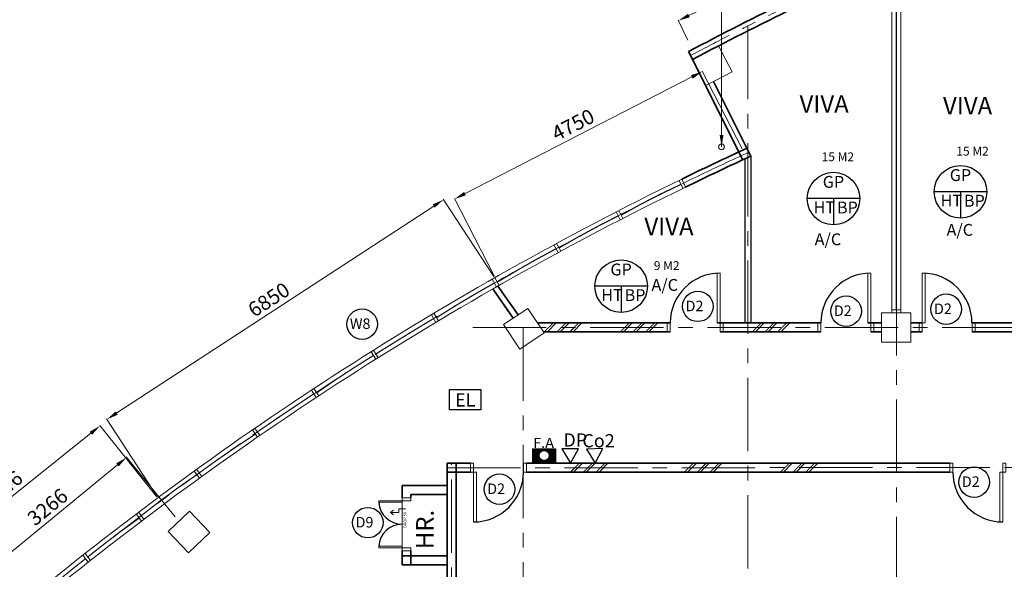
# Model space of a CAD drawing. Units: inches. Extents: x 55350 to 617922, y -514729 to 36943.
# Drawn here: x 227497 to 244281, y -185668 to -176299 of the extents above; entities that cross this region are included whole.
import ezdxf

# ---------------------------------------------------------------- set-up
doc = ezdxf.new("R2010")
doc.units = ezdxf.units.IN
doc.header["$LTSCALE"] = 500
doc.header["$MEASUREMENT"] = 0
doc.header["$PDMODE"] = 3
for name, pattern in [('0', [0]), ('CENTERX2', [4, 2.5, -0.5, 0.5, -0.5]), ('HIDDENX2', [0.75, 0.5, -0.25])]:
    doc.linetypes.add(name, pattern=pattern)
for name, color, linetype in [('$sym wall', 9, 'Continuous'), ('21', 7, 'Continuous'), ('a-fire', 5, 'Continuous'), ('A-WALL', 3, 'Continuous'), ('DRY WALL', 40, '0'), ('P-Sanitary', 9, 'Continuous'), ('WALLP', 8, 'Continuous')]:
    doc.layers.add(name, color=color, linetype=linetype)
for name, color, linetype, lineweight in [('a-text3', 2, 'Continuous', 35), ('CNTRE', 8, 'CENTERX2', 9), ('HIDDEN', 8, 'HIDDENX2', 13), ('layer window', 5, 'Continuous', 13), ('line 0.1', 7, 'Continuous', 13), ('text', 7, 'Continuous', 9), ('text0.25', 2, 'Continuous', 25), ('tngga', 5, 'Continuous', 25), ('WALL', 1, 'Continuous', 35)]:
    doc.layers.add(name, color=color, linetype=linetype, lineweight=lineweight)
doc.styles.add('5', font='romans.shx', dxfattribs={"width": 0.75})
doc.styles.add('afif', font='verdana.TTF', dxfattribs={"height": 300})
doc.styles.add('AMAL ARCHITECT 07', font='GOTHIC.TTF', dxfattribs={"height": 300})
doc.styles.add('COURIER', font='COUR.TTF')
doc.styles.add('SAM1', font='archquik.shx', dxfattribs={"width": 0.65, "height": 500})
doc.styles.add('Schedule', font='GOTHIC.TTF', dxfattribs={"height": 250})
doc.dimstyles.new('aku', dxfattribs={"dimtxt": 250, "dimasz": 200, "dimexe": 10, "dimexo": 100, "dimgap": 70, "dimtad": 1, "dimdec": 0, "dimzin": 0, "dimdsep": 46, "dimtxsty": 'Schedule', "dimblk": 'ARCHTICK', "dimcen": -1, "dimdle": 10, "dimclrd": 8, "dimclre": 8, "dimclrt": 6, "dimadec": 0, "dimazin": 0, "dimtfac": 0.4, "dimtdec": 0, "dimtix": 1, "dimtmove": 0, "dimatfit": 3, "dimfxl": 0, "dimtolj": 1, "dimtzin": 0, "dimlwd": 13, "dimlwe": 13, "dimarcsym": 0})

# ---------------------------------------------------------------- blocks, each defined once
blk = doc.blocks.new('sym')
at = {"layer": '$sym wall'}
for p, q in [((-636871, 1340850), (-636721, 1340700)), ((-636871, 1340633), (-636721, 1340483)), ((-636871, 1340415), (-636721, 1340265))]:
    blk.add_line(p, q, dxfattribs=at)
at = {"layer": '$sym wall', "const_width": 16.3}
for points in [[(-636871, 1340902), (-636721, 1340752)], [(-636871, 1340685), (-636721, 1340535)], [(-636871, 1340468), (-636721, 1340318)]]:
    blk.add_lwpolyline(points, dxfattribs=at)
blk = doc.blocks.new('fa')
at = {"layer": 'a-fire', "linetype": 'Continuous', "ltscale": 0.05}
h = blk.add_hatch(dxfattribs=at)
h.set_pattern_fill('ANSI31', color=256, scale=75, style=0)
h.set_pattern_definition([(45, (-15862.232, -20154.596), (-6.629126, 6.629126), [])])
h.paths.add_polyline_path([(256, 0), (256, 166), (0, 166), (0, 0)])
h.paths.add_polyline_path([(71, 88, -1), (185, 88, -1)], flags=16)
at = {"layer": 'a-fire', "linetype": 'Continuous'}
blk.add_lwpolyline([(0, 166), (256, 166), (256, 0), (0, 0)], close=True, dxfattribs=at)
blk.add_circle((128, 88), 57.3, dxfattribs=at)
at = {"layer": 'a-fire', "linetype": 'Continuous', "style": 'SAM1', "width": 1.069586}
blk.add_text('F.A', height=112.5, dxfattribs=at).set_placement((3, 175))
blk = doc.blocks.new('*D1060')
at = {"layer": 'Defpoints', "color": 0}
for p in [(228868, -183222), (229897, -184510), (226816, -186973)]:
    blk.add_point(p, dxfattribs=at)
at = {"layer": 'WALLP', "color": 8, "lineweight": 13}
for p, q in [((229835, -184431), (228861, -183214)), ((225943, -185561), (228711, -183347)), ((226754, -186895), (225781, -185678))]:
    blk.add_line(p, q, dxfattribs=at)
at = {"layer": 'WALLP', "color": 8}
for points in [[(228691, -183321), (228732, -183373), (228868, -183222)], [(225922, -185535), (225964, -185587), (225787, -185686)]]:
    blk.add_solid(points, dxfattribs=at)
at = {"layer": 'WALLP', "color": 6, "insert": (227202, -184297), "char_height": 250, "attachment_point": 5, "rotation": 38.6469, "style": 'Schedule'}
blk.add_mtext('\\A1;3946', dxfattribs=at)
blk = doc.blocks.new('*D1061')
at = {"layer": 'Defpoints', "color": 0}
for p in [(234723, -179366), (235635, -180763), (229897, -184510)]:
    blk.add_point(p, dxfattribs=at)
at = {"layer": 'WALLP', "color": 8, "lineweight": 13}
for p, q in [((235580, -180679), (234717, -179358)), ((229152, -183003), (234555, -179475)), ((229842, -184426), (228979, -183104))]:
    blk.add_line(p, q, dxfattribs=at)
at = {"layer": 'WALLP', "color": 8}
for points in [[(234537, -179447), (234573, -179503), (234723, -179366)], [(229134, -182975), (229170, -183031), (228985, -183112)]]:
    blk.add_solid(points, dxfattribs=at)
at = {"layer": 'WALLP', "color": 6, "insert": (231744, -181071), "char_height": 250, "attachment_point": 5, "rotation": 33.142, "style": 'Schedule'}
blk.add_mtext('\\A1;6850', dxfattribs=at)
blk = doc.blocks.new('*D1062')
at = {"layer": 'Defpoints', "color": 0}
for p in [(239132, -177183), (239857, -178591), (235635, -180763)]:
    blk.add_point(p, dxfattribs=at)
at = {"layer": 'WALLP', "color": 8, "lineweight": 13}
for p, q in [((239811, -178502), (239128, -177174)), ((235088, -179263), (238954, -177274)), ((235589, -180674), (234906, -179346))]:
    blk.add_line(p, q, dxfattribs=at)
at = {"layer": 'WALLP', "color": 8}
for points in [[(238939, -177245), (238970, -177304), (239132, -177183)], [(235073, -179234), (235103, -179293), (234910, -179355)]]:
    blk.add_solid(points, dxfattribs=at)
at = {"layer": 'WALLP', "color": 6, "insert": (236929, -178090), "char_height": 250, "attachment_point": 5, "rotation": 27.2237, "style": 'Schedule'}
blk.add_mtext('\\A1;4750', dxfattribs=at)
blk = doc.blocks.new('*D1063')
at = {"layer": 'Defpoints', "color": 0}
for p in [(242234, -174612), (242440, -175038), (238931, -176740)]:
    blk.add_point(p, dxfattribs=at)
at = {"layer": 'WALLP', "color": 8, "lineweight": 13}
for p, q in [((238905, -176227), (242054, -174700)), ((242396, -174948), (242229, -174603)), ((238887, -176650), (238720, -176306))]:
    blk.add_line(p, q, dxfattribs=at)
at = {"layer": 'WALLP', "color": 8}
for points in [[(242039, -174670), (242068, -174730), (242234, -174612)], [(238890, -176197), (238919, -176257), (238725, -176315)]]:
    blk.add_solid(points, dxfattribs=at)
at = {"layer": 'WALLP', "color": 6, "insert": (240391, -175282), "char_height": 250, "attachment_point": 5, "rotation": 25.8775, "style": 'Schedule'}
blk.add_mtext('\\A1;3900', dxfattribs=at)
blk = doc.blocks.new('*D1085')
at = {"layer": 'Defpoints', "color": 0}
for p in [(230212, -184849), (226911, -185734), (227804, -186823)]:
    blk.add_point(p, dxfattribs=at)
at = {"layer": 'WALLP', "color": 8, "lineweight": 13}
for p, q in [((230149, -184772), (229313, -183752)), ((229165, -183887), (227066, -185608)), ((227740, -186746), (226905, -185727))]:
    blk.add_line(p, q, dxfattribs=at)
at = {"layer": 'WALLP', "color": 8}
for points in [[(229144, -183861), (229186, -183913), (229319, -183760)], [(227044, -185582), (227087, -185633), (226911, -185734)]]:
    blk.add_solid(points, dxfattribs=at)
at = {"layer": 'WALLP', "color": 6, "insert": (227972, -184604), "char_height": 250, "attachment_point": 5, "rotation": 39.3435, "style": 'Schedule'}
blk.add_mtext('\\A1;3266', dxfattribs=at)
blk = doc.blocks.new('*D1079')
at = {"layer": 'Defpoints', "color": 0}
for p in [(219775, -179425), (227680, -186168), (226814, -186975)]:
    blk.add_point(p, dxfattribs=at)
at = {"layer": 'WALLP', "color": 8, "lineweight": 13}
for p, q in [((219848, -179356), (220648, -178610)), ((220777, -178764), (227544, -186022)), ((226887, -186907), (227687, -186161))]:
    blk.add_line(p, q, dxfattribs=at)
at = {"layer": 'WALLP', "color": 8}
for points in [[(220801, -178741), (220753, -178786), (220641, -178617)], [(227568, -185999), (227519, -186044), (227680, -186168)]]:
    blk.add_solid(points, dxfattribs=at)
at = {"layer": 'WALLP', "color": 6, "insert": (224308, -182255), "char_height": 250, "attachment_point": 5, "rotation": 312.9926, "style": 'Schedule'}
blk.add_mtext('\\A1;10320', dxfattribs=at)

msp = doc.modelspace()

# ---------------------------------------------------------------- linework, layer by layer
at = {"layer": '21', "color": 5, "linetype": '0'}
for p, q in [((243981.8, -179232.8), (243086.3, -179232.8)), ((243534, -179228.4), (243534, -179676.2)), ((241816.8, -179348.3), (240921.3, -179348.3)), ((241369, -179343.9), (241369, -179791.7)), ((238197.3, -180841.8), (237301.8, -180841.8)), ((237749.5, -180837.4), (237749.5, -181285.2))]:
    msp.add_line(p, q, dxfattribs=at)
for centre in [(241369, -179348.3), (243534, -179232.8), (237749.5, -180841.8)]:
    msp.add_circle(centre, 447.7, dxfattribs=at)
at = {"layer": 'a-fire', "linetype": 'Continuous'}
for points in [[(234826.2, -182605.4), (235359.5, -182605.4), (235359.5, -182950.5), (234826.2, -182950.5)], [(236883.5, -183860.4), (237023.7, -183614.6), (236740.8, -183616.1)], [(237439.1, -183610.9), (237156.3, -183620.4), (237305.8, -183860.5)]]:
    msp.add_lwpolyline(points, close=True, dxfattribs=at)
at = {"layer": 'a-text3', "lineweight": 9}
msp.add_circle((239461.1, -178466.1), 50, dxfattribs=at)
at = {"layer": 'CNTRE', "color": 251}
for p, q in [((242440.1, -174775.8), (242440.1, -197055.5)), ((239907.7, -176406), (239907.7, -196972.8)), ((235218.8, -181545.7), (264808.6, -181543.3)), ((236080.1, -181545.6), (236080.1, -197055.5)), ((234785.1, -183935.4), (265334.2, -183933.3)), ((234860.1, -197387.8), (234860.1, -183860.4))]:
    msp.add_line(p, q, dxfattribs=at)
at = {"layer": 'CNTRE'}
for centre, radius, start, end in [((268889.6, -145102.6), 85410.4, 102.86486, 102.86486), ((268889.6, -145102.6), 85410.4, 102.86486, 102.86486), ((268681, -232421.6), 85410.4, 102.86486, 102.86486), ((267232.7, -230615.3), 60706.7, 96.319919, 117.787474), ((263426.9, -229593.1), 56186.8, 114.7248, 130.73948)]:
    msp.add_arc(centre, radius, start, end, dxfattribs=at)
at = {"layer": 'DRY WALL'}
for p, q in [((239857.6, -178671.6), (239857.7, -181468)), ((239957.6, -178625.3), (239957.7, -181468))]:
    msp.add_line(p, q, dxfattribs=at)
at = {"layer": 'HIDDEN', "color": 3, "linetype": 'ByBlock'}
msp.add_lwpolyline([(239191.7, -177422), (239642.6, -177186.8), (239411.3, -176743.5), (238968, -176974.7), (239191.7, -177422)], close=True, dxfattribs=at)
for points in [[(236020.9, -181912.7), (236437.3, -181635.9), (236160.5, -181219.5), (235744.1, -181496.3), (236020.9, -181912.7)], [(242189.5, -181795.1), (242689.5, -181795.1), (242689.5, -181295.1), (242189.5, -181295.1), (242189.5, -181795.1)], [(230372.9, -185384.4), (230736.9, -185041.6), (230394.1, -184677.6), (230030.1, -185020.4), (230372.9, -185384.4)]]:
    msp.add_lwpolyline(points, dxfattribs=at)
at = {"layer": 'layer window', "linetype": 'ByBlock'}
for p, q in [((242364.5, -175692.7), (242364.5, -181295.1)), ((242514.5, -175692.7), (242514.5, -181295.1)), ((238802.9, -179173.1), (238737.1, -179038.2)), ((238782, -179016.3), (238847.8, -179151.1)), ((238847.8, -179151.1), (238782, -179016.3)), ((237664.4, -179576.3), (237733, -179709.7)), ((237708.9, -179553.5), (237777.5, -179686.9)), ((236603, -180137.4), (236674.4, -180269.4)), ((236647, -180113.6), (236718.4, -180245.6)), ((235552.9, -180721.6), (235627.1, -180852)), ((235596.3, -180696.9), (235670.5, -180827.2)), ((242514.5, -181245.1), (242364.5, -181245.1)), ((234514.1, -181328.9), (234591, -181457.7)), ((234557, -181303.3), (234633.9, -181432)), ((242514.5, -181295.1), (242364.5, -181295.1)), ((233486.6, -181959.5), (233566.3, -182086.6)), ((233528.9, -181932.9), (233608.6, -182060)), ((232512.3, -182586), (232594.7, -182711.3)), ((232470.5, -182613.5), (232553, -182738.8)), ((231507.2, -183262.6), (231592.3, -183386.1)), ((231466, -183291), (231551.1, -183414.5)), ((230473.1, -183992.3), (230560.9, -184114)), ((230513.7, -183963.1), (230601.4, -184084.7)), ((229482.7, -184724.7), (229573.1, -184844.4)), ((229522.6, -184694.6), (229613, -184814.3)), ((228572.2, -185428.3), (228665.2, -185546)), ((228611.5, -185397.3), (228704.4, -185515))]:
    msp.add_line(p, q, dxfattribs=at)
at = {"layer": 'layer window'}
for p, q in [((234166.5, -184500.2), (233616.5, -184500.2)), ((233616.5, -184525.2), (233616.5, -184500.2)), ((234016.5, -184525.2), (233616.5, -184525.2)), ((234166.5, -184450.2), (234016.5, -184450.2)), ((234016.5, -184525.2), (234016.5, -184450.2)), ((234166.5, -184500.2), (234166.5, -184450.2)), ((233616.5, -185300.2), (233616.5, -185275.2)), ((234016.5, -185275.2), (233616.5, -185275.2)), ((234016.5, -185350.2), (234016.5, -185275.2)), ((234166.5, -185300.2), (233616.5, -185300.2)), ((234166.5, -185350.2), (234016.5, -185350.2)), ((234166.5, -185350.2), (234166.5, -185300.2))]:
    msp.add_line(p, q, dxfattribs=at)
at = {"layer": 'layer window', "linetype": 'ByBlock', "const_width": 20}
msp.add_lwpolyline([(242440.1, -175742.7), (242439.5, -181245.1)], dxfattribs=at)
for points in [[(238770, -179105.6, 0.0232911), (237748.6, -179630.6, -2.8845494)], [(237698.7, -179643, 0.0160843), (236688.3, -180189.9, 1.944565)], [(236638.7, -180203.4, 0.0153165), (235639.2, -180772.3, -2.6267021)], [(235590, -180786.8, 0.0154737), (234601.5, -181377.8, 1.2127318)], [(234552.5, -181393.3, 0.0051152), (233568.8, -181996.5, -2.4097221)], [(233526.4, -182023.1, 0.0152807), (232560.1, -182658.6, 1.6929694)], [(232511.8, -182676.1, 0.0051365), (231549.7, -183324.4, -2.7353728)], [(230557.6, -184023.9, -0.0152662), (231516, -183363.6, -0.8783118)], [(229567.8, -184754.4, -0.0192727), (230517, -184053.1, -1.5998288)], [(228658, -185456.2, -0.0149188), (229535, -184793.9, 1.3178037)], [(227724.5, -186207.8, -0.0050938), (228618.7, -185487.1, -1.2066664)]]:
    msp.add_lwpolyline(points, format="xyb", dxfattribs=at)
at = {"layer": 'layer window'}
for points in [[(239437.3, -181468), (239387.3, -181468), (239387.3, -180618), (239437.3, -180618)], [(242005.4, -181468), (241955.4, -181468), (241955.4, -180618), (242005.4, -180618)], [(242879, -181468), (242929, -181468), (242929, -180618), (242879, -180618)], [(238584.8, -181618), (238534.8, -181618), (238534.8, -181468), (238584.8, -181468)], [(239487.3, -181618), (239437.3, -181618), (239437.3, -181468), (239487.3, -181468)], [(241152.9, -181618), (241102.9, -181618), (241102.9, -181468), (241152.9, -181468)], [(242055.4, -181618), (242005.4, -181618), (242005.4, -181468), (242055.4, -181468)], [(242829, -181618), (242879, -181618), (242879, -181468), (242829, -181468)], [(243731.5, -181618), (243781.5, -181618), (243781.5, -181468), (243731.5, -181468)], [(235182.5, -183860.4), (235232.5, -183860.4), (235232.5, -184010.4), (235182.5, -184010.4)], [(236085, -183860.4), (236135, -183860.4), (236135, -184010.4), (236085, -184010.4)], [(243403.1, -183860.4), (243353.1, -183860.4), (243353.1, -184010.4), (243403.1, -184010.4)], [(244305.6, -183860.4), (244255.6, -183860.4), (244255.6, -184010.4), (244305.6, -184010.4)], [(235232.5, -184010.4), (235282.5, -184010.4), (235282.5, -184860.4), (235232.5, -184860.4)], [(244255.6, -184010.4), (244205.6, -184010.4), (244205.6, -184860.4), (244255.6, -184860.4)]]:
    msp.add_lwpolyline(points, close=True, dxfattribs=at)
at = {"layer": 'layer window', "linetype": 'ByBlock'}
for radius, start in [(56261.8, 115.97887), (56111.8, 115.97883)]:
    msp.add_arc((263426.9, -229593.1), radius, start, 129.50246, dxfattribs=at)
at = {"layer": 'line 0.1'}
for p, q in [((234016.5, -184525.2), (234016.5, -185275.2)), ((233816.5, -184701), (233871.1, -184661.7)), ((233961.7, -184701), (233816.5, -184701)), ((233871.3, -184740.5), (233816.7, -184701.1)), ((234072.3, -184635.4), (233961.7, -184635.4)), ((233961.7, -184635.4), (233961.7, -184701))]:
    msp.add_line(p, q, dxfattribs=at)
at = {"layer": 'P-Sanitary', "color": 252}
for centre in [(239056.2, -181185.8), (241583.9, -181267), (243290.7, -181234.1), (233334.1, -181488.5), (243765.8, -184181.2), (235674.6, -184302.1), (233431.2, -184872.4)]:
    msp.add_circle(centre, 259.8, dxfattribs=at)
at = {"layer": 'P-Sanitary'}
for centre, radius, start, end in [((239437.3, -181468), 850, 90, 180), ((242005.4, -181468), 850, 90, 180), ((242879, -181468), 850, 0, 90), ((235232.5, -184010.4), 850, 270, 0), ((244255.6, -184010.4), 850, 180, 270), ((234015.5, -184500.5), 399.7, 183.54834, 270.14688), ((234015.5, -185300), 399.7, 89.85312, 176.45166)]:
    msp.add_arc(centre, radius, start, end, dxfattribs=at)
at = {"layer": 'tngga'}
for centre in [(268740.3, -144958.8), (268540.5, -232270.6)]:
    msp.add_arc(centre, 80135.4, 128.014592, 128.014592, dxfattribs=at)
at = {"layer": 'WALL'}
for p, q in [((239821.4, -178688.3), (238898.1, -176842)), ((239957.6, -178625.3), (239321.9, -177354.1)), ((235562.9, -180888.7), (235908.9, -181386.8)), ((235650.1, -180838.9), (235992.2, -181331.4)), ((236325.7, -181468), (238587.3, -181468)), ((239387.3, -181468), (241155.4, -181468)), ((241955.4, -181468), (242189.5, -181468)), ((242689.5, -181468), (242879, -181468)), ((243731.5, -181468), (245021.7, -181468)), ((236425.4, -181618), (238584.8, -181618)), ((239437.3, -181618), (241152.9, -181618)), ((242005.4, -181618), (242189.5, -181618)), ((242689.5, -181618), (242879, -181618)), ((243731.5, -181618), (245021.7, -181618)), ((234785.1, -189894.3), (234785.1, -183860.4)), ((234785.1, -183860.4), (235182.5, -183860.4)), ((234935.1, -189835.2), (234935.1, -183860.4)), ((236135, -183860.4), (243353.1, -183860.4)), ((234785.1, -184010.4), (235182.5, -184010.4)), ((236135, -184010.4), (243353.1, -184010.4)), ((234785.1, -184240.7), (234016.5, -184240.7)), ((234016.5, -184240.7), (234016.5, -184450.2)), ((234785.1, -184390.7), (234166.5, -184390.7)), ((234166.5, -184390.7), (234166.5, -184450.2)), ((234016.5, -185350.2), (234016.5, -185590.7)), ((234785.1, -185440.7), (234016.5, -185440.7)), ((234166.5, -185350.2), (234166.5, -185590.7)), ((234785.1, -185590.7), (234016.5, -185590.7))]:
    msp.add_line(p, q, dxfattribs=at)
for centre, radius, start, end in [((267209, -142186.3), 69833.7, 109.649647, 109.649647), ((267366.5, -142440.4), 69979.8, 109.70122, 109.70122), ((270550.4, -236951.2), 67933.7, 116.141209, 117.770432), ((270550.1, -236950.4), 67782.8, 116.141953, 117.773188), ((263426.9, -229593.1), 56261.8, 114.7248, 115.97887), ((263426.9, -229593.1), 56111.8, 114.7248, 115.97883)]:
    msp.add_arc(centre, radius, start, end, dxfattribs=at)

# ---------------------------------------------------------------- block references
at = {"layer": '$sym wall', "rotation": 90.12913477404635}
for p in [(1575905.7, 458272.7), (1577198.7, 458272.7), (1579448.7, 458272.7), (1576349.9, 455880.3), (1578292.8, 455880.3), (1579926, 455880.3)]:
    msp.add_blockref('sym', p, dxfattribs=at)
at = {"layer": 'a-fire', "xscale": 1.5, "yscale": 1.5, "zscale": 1.5}
msp.add_blockref('fa', (236245.9, -183860.4), dxfattribs=at)

# ---------------------------------------------------------------- texts
at = {"layer": 'a-fire', "linetype": 'Continuous', "insert": (234917.9, -182667.8), "char_height": 225, "attachment_point": 1}
msp.add_mtext('EL', dxfattribs=at)
at = {"layer": 'a-fire', "linetype": 'Continuous', "char_height": 225, "attachment_point": 1, "style": '5'}
for s, insert in [('DP', (236764.7, -183350.4)), ('Co2', (237088.2, -183363.4))]:
    msp.add_mtext(s, dxfattribs=dict(at, insert=insert))
at = {"layer": 'A-WALL', "color": 2}
for s, p in [('GP', (243351.3, -179048.7)), ('GP', (241186.3, -179164.2)), ('HT', (241030.1, -179597.7)), ('BP', (241427.6, -179601.6)), ('HT', (243195.1, -179482.2)), ('BP', (243592.6, -179486.1)), ('GP', (237566.8, -180657.7)), ('HT', (237410.6, -181091.2)), ('BP', (237808.1, -181095.1))]:
    msp.add_text(s, height=202.08, dxfattribs=at).set_placement(p)
at = {"layer": 'A-WALL', "color": 1}
for p in [(243296.4, -179982.5), (241048.5, -180143.7), (238266.6, -180920.7)]:
    msp.add_text('A/C', height=202.08, dxfattribs=at).set_placement(p)
at = {"layer": 'A-WALL', "color": 1, "style": 'afif'}
for s, p in [('D2', (238847, -181268.4)), ('D2', (241374.7, -181349.6)), ('D2', (243081.5, -181316.6)), ('W8', (233124.9, -181571.1)), ('D2', (243556.6, -184263.7)), ('D2', (235465.4, -184384.6)), ('D9', (233222, -184954.9))]:
    msp.add_text(s, height=180, dxfattribs=at).set_placement(p)
at = {"layer": 'text', "color": 1, "char_height": 150, "width": 2943.401, "attachment_point": 8, "style": 'COURIER'}
for s, insert in [('15 M2', (241442.9, -178757.3)), ('15 M2', (243738.9, -178661.6)), ('9 M2', (238525.7, -180612.9))]:
    msp.add_mtext(s, dxfattribs=dict(at, insert=insert))
at = {"layer": 'text', "insert": (234040.5, -184687.8), "char_height": 50, "width": 1928, "attachment_point": 3, "rotation": 90}
msp.add_mtext('DROP 50', dxfattribs=at)
at = {"layer": 'text0.25', "style": 'AMAL ARCHITECT 07'}
msp.add_text('HR.', height=300, rotation=90, dxfattribs=at).set_placement((234554.1, -185325.2))
at = {"layer": 'text0.25', "char_height": 300, "width": 7552.413, "attachment_point": 1, "style": 'AMAL ARCHITECT 07'}
for insert in [(240790, -177585.3), (243235.1, -177614.7), (238145, -179675.7)]:
    msp.add_mtext('VIVA', dxfattribs=dict(at, insert=insert))

# ---------------------------------------------------------------- dimensions: what is measured, and where the dimension line sits
at = {"layer": 'WALLP'}
dim = msp.add_aligned_dim(p1=(238930.9, -176740), p2=(242440.1, -175037.7), distance=472.7, dimstyle='aku', override={"dimtad": 2, "dimpost": '\\X', "dimsah": 1}, dxfattribs=at)
dim.commit()
dim.dimension.update_dxf_attribs({"geometry": '*D1063', "text_midpoint": (240391.3, -175282.4)})
for p1, p2, distance, text, picture, middle in [((235634.8, -180763.1), (239856.7, -178591.2), 1583.8, '4750', '*D1062', (236929.1, -178089.8)), ((219774.7, -179424.6), (226813.9, -186975.3), 1184, '10320', '*D1079', (224307.6, -182255.3)), ((229897.1, -184509.6), (235634.8, -180763.2), 1668.7, '6850', '*D1061', (231743.6, -181070.6)), ((226816.3, -186973), (229897.1, -184509.6), 1648.3, '3946', '*D1060', (227201.6, -184296.8))]:
    dim = msp.add_aligned_dim(p1=p1, p2=p2, distance=distance, text=text, dimstyle='aku', override={"dimtad": 2, "dimpost": '\\X', "dimsah": 1}, dxfattribs=at)
    dim.commit()
    dim.dimension.update_dxf_attribs({"geometry": picture, "text_midpoint": middle})
dim = msp.add_linear_dim(base=(226910.9, -185734.5), p1=(230212.1, -184849), p2=(227803.6, -186823.4), angle=219.34354, text='3266', dimstyle='aku', override={"dimtad": 2, "dimpost": '\\X', "dimsah": 1}, dxfattribs=at)
dim.commit()
dim.dimension.update_dxf_attribs({"geometry": '*D1085', "text_midpoint": (228099.7, -184759.9), "dimtype": 161})

# ---------------------------------------------------------------- leaders
msp.add_leader([(239461.1, -178466.1), (239461.1, -170477.8), (277935.1, -170477.8)], dimstyle='aku', dxfattribs=at)

doc.saveas('drawing.dxf')
